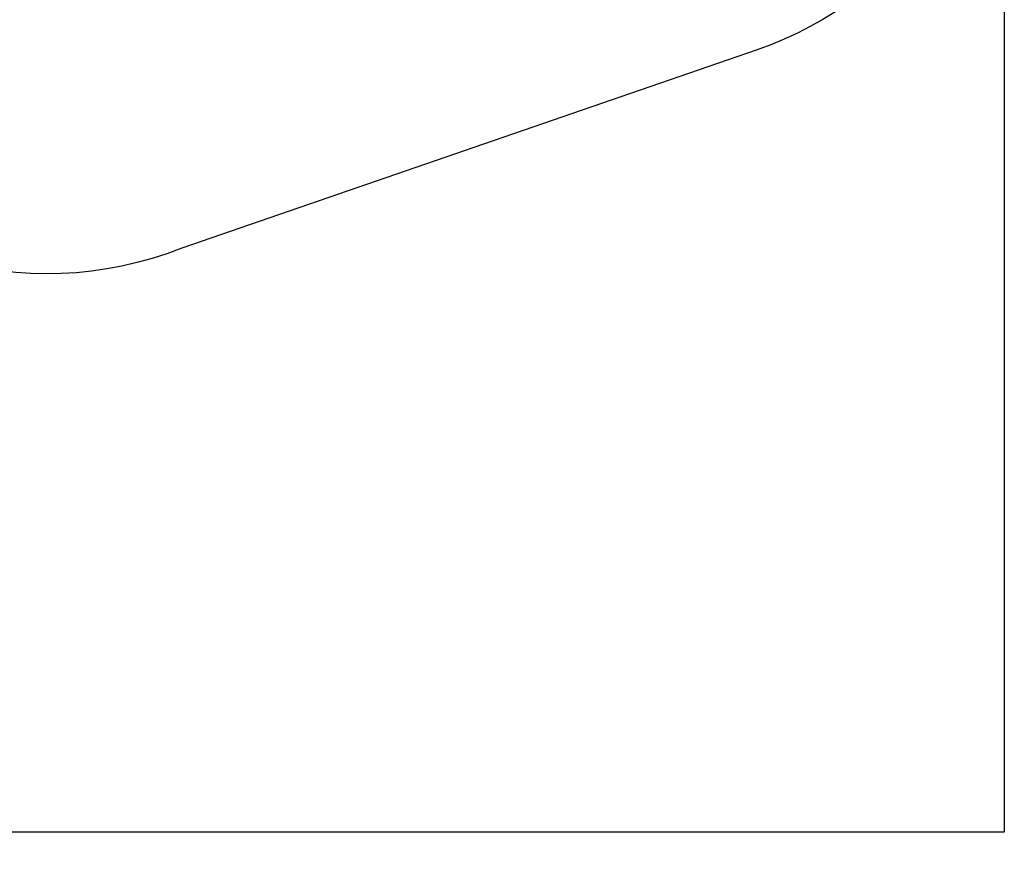
# Model space of a CAD drawing. Units: millimetres. Extents: x -1148 to 27898, y -1653 to 6828.
# Drawn here: x 23871 to 27898, y -1653 to 1769 of the extents above; entities that cross this region are included whole.
import ezdxf

# ---------------------------------------------------------------- set-up
doc = ezdxf.new("R2010")
doc.units = ezdxf.units.MM
doc.layers.add('Dimensions', color=7, linetype='Continuous')
doc.layers.add('Safetyarea', color=131, linetype='Continuous')
doc.styles.get("Standard").update_dxf_attribs({"font": 'arial.ttf'})
doc.dimstyles.new('Leikkiset keinu', dxfattribs={"dimtxt": 150, "dimasz": 2.5, "dimexe": 0.06, "dimexo": 0.625, "dimtad": 0, "dimtih": 1, "dimtoh": 1, "dimdec": 0, "dimtxsty": 'Standard', "dimcen": 2.5, "dimadec": 0, "dimazin": 0, "dimtfac": 1, "dimtmove": 0, "dimatfit": 3, "dimfxl": 1, "dimarcsym": 0})

# ---------------------------------------------------------------- blocks, each defined once
blk = doc.blocks.new('*D12')
at = {"layer": 'Defpoints', "color": 0}
for p in [(519.8, 3364.6), (27897.7, 3364.3), (27897.7, -1554.3)]:
    blk.add_point(p, dxfattribs=at)
at = {"layer": 'Dimensions', "color": 0, "lineweight": -2}
for p, q in [((519.8, 3364), (519.8, -1554.4)), ((27897.7, 3363.6), (27897.7, -1554.4)), ((522.3, -1554.3), (13924.7, -1554.3)), ((27895.2, -1554.3), (14492.7, -1554.3))]:
    blk.add_line(p, q, dxfattribs=at)
at = {"layer": 'Dimensions', "color": 0}
for points in [[(522.3, -1553.9), (522.3, -1554.8), (519.8, -1554.3)], [(27895.2, -1554.8), (27895.2, -1553.9), (27897.7, -1554.3)]]:
    blk.add_solid(points, dxfattribs=at)
at = {"layer": 'Dimensions', "color": 0, "insert": (14208.7, -1554.3), "char_height": 150, "attachment_point": 5}
blk.add_mtext('27378', dxfattribs=at)

msp = doc.modelspace()

# ---------------------------------------------------------------- linework, layer by layer
at = {"layer": 'Safetyarea', "ltscale": 10}
msp.add_lwpolyline([(27897.7, 3364.3), (27897.7, 3064.6, -0.319984), (26886.6, 1646.5), (24533.5, 834.7, -0.346053), (22756.5, 1364.6), (5660.7, 1364.6, -0.345982), (3883.9, 835), (1530.8, 1646.8, -0.319984), (519.8, 3064.9), (519.8, 3364.6), (519.8, 3664.3, -0.319984), (1530.8, 5082.3), (3883.9, 5894.1, -0.345982), (5660.7, 5364.6), (22756.5, 5364.6, -0.346053), (24533.5, 5894.4), (26886.6, 5082.6, -0.319984), (27897.7, 3664.6), (27897.7, 3364.9)], format="xyb", dxfattribs=at)

# ---------------------------------------------------------------- dimensions: what is measured, and where the dimension line sits
at = {"layer": 'Dimensions'}
dim = msp.add_linear_dim(base=(27897.7, -1554.3), p1=(519.8, 3364.6), p2=(27897.7, 3364.3), dimstyle='Leikkiset keinu', override={"dimlfac": 1}, dxfattribs=at)
dim.commit()
dim.dimension.update_dxf_attribs({"geometry": '*D12', "text_midpoint": (14208.7, -1554.3)})

doc.saveas('drawing.dxf')
